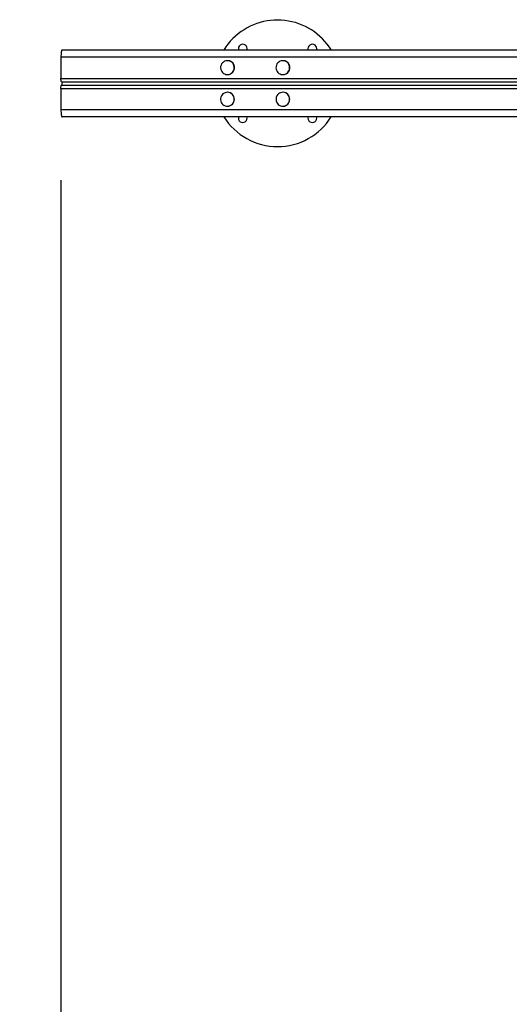
# Model space of a CAD drawing. Units: millimetres. Extents: x 94.9 to 116, y 1463.1 to 1479.1.
# Drawn here: x 101.8 to 102.5, y 1468.8 to 1470.2 of the extents above; entities that cross this region are included whole.
import ezdxf

# ---------------------------------------------------------------- set-up
doc = ezdxf.new("R2010")
doc.units = ezdxf.units.MM
doc.header["$PDSIZE"] = -1
doc.layers.add('DIASTASEIS', color=253, linetype='Continuous', lineweight=5)
doc.styles.get("Standard").update_dxf_attribs({"font": 'ARIALN.TTF'})
doc.dimstyles.new('ISO-25', dxfattribs={"dimtxt": 2.5, "dimasz": 2.5, "dimexe": 1.25, "dimexo": 0.625, "dimtad": 1, "dimtxsty": 'Standard', "dimcen": 2.5, "dimadec": 0, "dimazin": 0, "dimtfac": 1, "dimtmove": 0, "dimatfit": 3, "dimfxl": 1, "dimarcsym": 0})

# ---------------------------------------------------------------- blocks, each defined once
blk = doc.blocks.new('*D96')
at = {"layer": 'Defpoints', "color": 0}
for p in [(101.8751, 1470.0586), (109.5763, 1468.8783), (109.5763, 1463.8294)]:
    blk.add_point(p, dxfattribs=at)
at = {"layer": 'DIASTASEIS', "color": 0, "lineweight": -2}
for p, q in [((101.8751, 1469.9586), (101.8751, 1463.7294)), ((109.5763, 1468.7783), (109.5763, 1463.7294)), ((102.0251, 1463.8294), (105.4666, 1463.8294)), ((109.4263, 1463.8294), (105.9848, 1463.8294))]:
    blk.add_line(p, q, dxfattribs=at)
at = {"layer": 'DIASTASEIS', "color": 0}
for points in [[(102.0251, 1463.8544), (102.0251, 1463.8044), (101.8751, 1463.8294)], [(109.4263, 1463.8044), (109.4263, 1463.8544), (109.5763, 1463.8294)]]:
    blk.add_solid(points, dxfattribs=at)
at = {"layer": 'DIASTASEIS', "color": 0, "insert": (105.7257, 1463.8294), "char_height": 0.15, "attachment_point": 5}
blk.add_mtext('7,70', dxfattribs=at)
blk = doc.blocks.new('*D97')
at = {"layer": 'Defpoints', "color": 0}
for p in [(100.0628, 1471.0497), (104.023, 1471.0497), (105.609, 1466.1836)]:
    blk.add_point(p, dxfattribs=at)
at = {"layer": 'DIASTASEIS', "color": 0, "lineweight": -2}
for p, q in [((103.923, 1471.0497), (99.9628, 1471.0497)), ((100.0628, 1470.8997), (100.0628, 1468.7932)), ((100.0628, 1466.3336), (100.0628, 1468.4401)), ((105.509, 1466.1836), (99.9628, 1466.1836))]:
    blk.add_line(p, q, dxfattribs=at)
at = {"layer": 'DIASTASEIS', "color": 0}
for points in [[(100.0878, 1470.8997), (100.0378, 1470.8997), (100.0628, 1471.0497)], [(100.0378, 1466.3336), (100.0878, 1466.3336), (100.0628, 1466.1836)]]:
    blk.add_solid(points, dxfattribs=at)
at = {"layer": 'DIASTASEIS', "color": 0, "insert": (100.0628, 1468.6166), "char_height": 0.15, "attachment_point": 5}
blk.add_mtext('5.00', dxfattribs=at)
blk = doc.blocks.new('*D98')
at = {"layer": 'Defpoints', "color": 0}
for p in [(104.024, 1472.5497), (99.3708, 1464.6836), (105.6465, 1464.6836)]:
    blk.add_point(p, dxfattribs=at)
at = {"layer": 'DIASTASEIS', "color": 0, "lineweight": -2}
for p, q in [((103.924, 1472.5497), (99.2708, 1472.5497)), ((99.3708, 1472.3997), (99.3708, 1468.7932)), ((99.3708, 1464.8336), (99.3708, 1468.4401)), ((105.5465, 1464.6836), (99.2708, 1464.6836))]:
    blk.add_line(p, q, dxfattribs=at)
at = {"layer": 'DIASTASEIS', "color": 0}
for points in [[(99.3958, 1472.3997), (99.3458, 1472.3997), (99.3708, 1472.5497)], [(99.3458, 1464.8336), (99.3958, 1464.8336), (99.3708, 1464.6836)]]:
    blk.add_solid(points, dxfattribs=at)
at = {"layer": 'DIASTASEIS', "color": 0, "insert": (99.3708, 1468.6166), "char_height": 0.15, "attachment_point": 5}
blk.add_mtext('8.00', dxfattribs=at)
blk = doc.blocks.new('*D99')
at = {"layer": 'Defpoints', "color": 0}
for p in [(100.3751, 1470.0858), (111.0763, 1469.0488), (111.0763, 1463.248)]:
    blk.add_point(p, dxfattribs=at)
at = {"layer": 'DIASTASEIS', "color": 0, "lineweight": -2}
for p, q in [((100.3751, 1469.9858), (100.3751, 1463.148)), ((111.0763, 1468.9488), (111.0763, 1463.148)), ((100.5251, 1463.248), (105.4241, 1463.248)), ((110.9263, 1463.248), (106.0273, 1463.248))]:
    blk.add_line(p, q, dxfattribs=at)
at = {"layer": 'DIASTASEIS', "color": 0}
for points in [[(100.5251, 1463.273), (100.5251, 1463.223), (100.3751, 1463.248)], [(110.9263, 1463.223), (110.9263, 1463.273), (111.0763, 1463.248)]]:
    blk.add_solid(points, dxfattribs=at)
at = {"layer": 'DIASTASEIS', "color": 0, "insert": (105.7257, 1463.248), "char_height": 0.15, "attachment_point": 5}
blk.add_mtext('10,70', dxfattribs=at)
blk = doc.blocks.new('G422_')
at = {"color": 7, "linetype": 'Continuous', "lineweight": 25}
for p, q in [((31.9307, -1.4548), (30.7409, -1.4548)), ((30.7392, -1.4648), (30.7392, -1.4953)), ((32.1321, -1.4648), (30.7392, -1.4648)), ((30.9762, -1.4699), (30.9759, -1.4699)), ((31.0549, -1.4699), (31.0547, -1.4699)), ((30.7392, -1.4953), (32.1352, -1.4953)), ((30.9759, -1.4897), (30.9762, -1.4897)), ((31.0547, -1.4897), (31.0549, -1.4897)), ((30.7392, -1.5093), (30.7392, -1.5398)), ((30.7392, -1.5093), (32.1352, -1.5093)), ((30.7399, -1.4998), (32.1352, -1.4998)), ((30.7399, -1.5048), (32.1352, -1.5048)), ((30.7409, -1.5048), (30.7409, -1.4998)), ((30.9762, -1.5149), (30.9759, -1.5149)), ((31.0549, -1.5149), (31.0547, -1.5149)), ((32.1321, -1.5398), (30.7392, -1.5398)), ((30.9759, -1.5347), (30.9762, -1.5347)), ((31.0547, -1.5347), (31.0549, -1.5347)), ((31.4055, -1.5498), (30.7409, -1.5498))]:
    blk.add_line(p, q, dxfattribs=at)
at = {"color": 7, "linetype": 'Continuous', "lineweight": 25, "flags": 128}
for points in [[(30.7409, -1.4548), (30.7406, -1.455), (30.7402, -1.4555), (30.7399, -1.4565), (30.7397, -1.4577), (30.7395, -1.4592), (30.7393, -1.461), (30.7392, -1.4628), (30.7392, -1.4648)], [(30.9836, -1.4858), (30.9846, -1.4842), (30.9853, -1.4824), (30.9856, -1.4806), (30.9856, -1.4787), (30.9852, -1.4769), (30.9845, -1.4751), (30.9835, -1.4736), (30.9822, -1.4722), (30.9807, -1.4711), (30.979, -1.4704), (30.9772, -1.47), (30.9753, -1.4699), (30.9735, -1.4702), (30.9717, -1.4708), (30.9701, -1.4718), (30.9688, -1.473), (30.9676, -1.4745), (30.9668, -1.4762), (30.9663, -1.478), (30.9662, -1.4799), (30.9664, -1.4818), (30.9669, -1.4836), (30.9678, -1.4852), (30.9689, -1.4867), (30.9703, -1.4879), (30.972, -1.4888), (30.9737, -1.4894), (30.9756, -1.4897), (30.9774, -1.4896), (30.9792, -1.4891), (30.9809, -1.4883), (30.9824, -1.4872), (30.9836, -1.4858)], [(31.0624, -1.4858), (31.0634, -1.4842), (31.0641, -1.4824), (31.0644, -1.4806), (31.0644, -1.4787), (31.064, -1.4769), (31.0633, -1.4751), (31.0623, -1.4736), (31.061, -1.4722), (31.0595, -1.4711), (31.0578, -1.4704), (31.056, -1.47), (31.0541, -1.4699), (31.0523, -1.4702), (31.0505, -1.4708), (31.0489, -1.4718), (31.0475, -1.473), (31.0464, -1.4745), (31.0456, -1.4762), (31.0451, -1.478), (31.0449, -1.4799), (31.0451, -1.4818), (31.0457, -1.4836), (31.0466, -1.4852), (31.0477, -1.4867), (31.0491, -1.4879), (31.0508, -1.4888), (31.0525, -1.4894), (31.0543, -1.4897), (31.0562, -1.4896), (31.058, -1.4891), (31.0597, -1.4883), (31.0612, -1.4872), (31.0624, -1.4858)], [(30.7399, -1.4998), (30.7398, -1.4997), (30.7396, -1.4994), (30.7395, -1.499), (30.7394, -1.4985), (30.7393, -1.4978), (30.7392, -1.497), (30.7392, -1.4962), (30.7392, -1.4953)], [(30.7392, -1.5093), (30.7392, -1.5084), (30.7392, -1.5076), (30.7393, -1.5068), (30.7394, -1.5061), (30.7395, -1.5055), (30.7396, -1.5051), (30.7398, -1.5049), (30.7399, -1.5048)], [(30.9682, -1.5308), (30.9694, -1.5322), (30.9709, -1.5333), (30.9726, -1.5341), (30.9744, -1.5346), (30.9762, -1.5347), (30.9781, -1.5344), (30.9798, -1.5338), (30.9815, -1.5329), (30.9829, -1.5317), (30.984, -1.5302), (30.9849, -1.5286), (30.9855, -1.5268), (30.9857, -1.5249), (30.9855, -1.523), (30.985, -1.5212), (30.9842, -1.5195), (30.983, -1.518), (30.9817, -1.5168), (30.9801, -1.5158), (30.9783, -1.5152), (30.9765, -1.5149), (30.9746, -1.515), (30.9728, -1.5154), (30.9711, -1.5161), (30.9696, -1.5172), (30.9683, -1.5186), (30.9673, -1.5201), (30.9666, -1.5219), (30.9662, -1.5237), (30.9662, -1.5256), (30.9665, -1.5274), (30.9672, -1.5292), (30.9682, -1.5308)], [(31.0469, -1.5308), (31.0482, -1.5322), (31.0497, -1.5333), (31.0514, -1.5341), (31.0532, -1.5346), (31.055, -1.5347), (31.0569, -1.5344), (31.0586, -1.5338), (31.0602, -1.5329), (31.0617, -1.5317), (31.0628, -1.5302), (31.0637, -1.5286), (31.0642, -1.5268), (31.0644, -1.5249), (31.0643, -1.523), (31.0638, -1.5212), (31.063, -1.5195), (31.0618, -1.518), (31.0604, -1.5168), (31.0589, -1.5158), (31.0571, -1.5152), (31.0553, -1.5149), (31.0534, -1.515), (31.0516, -1.5154), (31.0499, -1.5161), (31.0484, -1.5172), (31.0471, -1.5186), (31.0461, -1.5201), (31.0454, -1.5219), (31.045, -1.5237), (31.045, -1.5256), (31.0453, -1.5274), (31.046, -1.5292), (31.0469, -1.5308)], [(30.7392, -1.5398), (30.7392, -1.5417), (30.7393, -1.5436), (30.7395, -1.5453), (30.7397, -1.5469), (30.7399, -1.5481), (30.7402, -1.549), (30.7406, -1.5496), (30.7409, -1.5498)]]:
    blk.add_lwpolyline(points, dxfattribs=at)
at = {"color": 7, "linetype": 'Continuous', "lineweight": 25}
for centre, radius, start, end in [((31.0472, -1.5021), 0.09, 31.7396, 135), ((31.0472, -1.5021), 0.09, 135, 148.2604), ((30.9977, -1.4526), 0.00625, 339.8585, 200.1415), ((31.0967, -1.4526), 0.00625, 339.8585, 200.1415), ((30.976, -1.4798), 0.00991, 322.6182, 89.2417), ((31.0548, -1.4798), 0.00991, 322.6182, 89.2417), ((30.9761, -1.48), 0.0097, 270.1258, 323.1268), ((31.0549, -1.48), 0.0097, 270.1258, 323.1268), ((30.9761, -1.5248), 0.0099, 270.6315, 89.3685), ((31.0548, -1.5248), 0.0099, 270.6315, 89.3685), ((31.0472, -1.5021), 0.09, 211.9714, 328.0286), ((30.9977, -1.5516), 0.00625, 162.8513, 17.1487), ((31.0967, -1.5516), 0.00625, 162.8513, 17.1487)]:
    blk.add_arc(centre, radius, start, end, dxfattribs=at)
blk = doc.blocks.new('g422')
at = {"color": 165}
blk.add_lwpolyline([(100.9275, 1468.8959, -0.151901), (101.0915, 1468.6484, 0.108024), (101.3982, 1468.0859, -0.180513), (101.5205, 1467.7583), (101.5205, 1467.1736, 0.414214), (103.0205, 1465.6736), (103.9203, 1465.6736, -0.2664), (104.3518, 1465.4261, 0.42733), (106.4609, 1464.9239, 0.028031), (110.5265, 1467.8882, 0.65822), (109.7663, 1470.5367, -0.326578), (109.2497, 1471.026, 0.362099), (107.7743, 1472.2558), (105.0677, 1472.2558, -0.138127), (104.8068, 1472.3293, 0.405562), (102.7682, 1471.8701, -0.253248), (102.3496, 1471.6436), (101.9329, 1471.6436, 0.700524), (100.9326, 1468.8916, -0.700524)], format="xyb", dxfattribs=at)
blk.add_blockref('G422_', (71.136, 1471.5983))

msp = doc.modelspace()

# ---------------------------------------------------------------- block references
at = {"layer": 'Defpoints'}
msp.add_blockref('g422', (0, 0), dxfattribs=at)

# ---------------------------------------------------------------- dimensions: what is measured, and where the dimension line sits
at = {"layer": 'DIASTASEIS'}
for base, p1, p2, text, override, picture, middle in [((99.3708, 1464.6836), (104.024, 1472.5497), (105.6465, 1464.6836), '8.00', {"dimtxt": 0.15, "dimasz": 0.15, "dimexe": 0.1, "dimexo": 0.1, "dimgap": 0.1, "dimtad": 0, "dimtih": 1, "dimtoh": 1, "dimdec": 1, "dimzin": 1, "dimtxsty": 'Standard', "dimcen": 3.5, "dimadec": 2, "dimtdec": 1, "dimtix": 1, "dimatfit": 2, "dimfxl": 0, "dimtzin": 1}, '*D98', (99.3708, 1468.6166)), ((100.0628, 1471.0497), (105.609, 1466.1836), (104.023, 1471.0497), '5.00', {"dimtxt": 0.15, "dimasz": 0.15, "dimexe": 0.1, "dimexo": 0.1, "dimgap": 0.1, "dimtad": 0, "dimtih": 1, "dimtoh": 1, "dimzin": 1, "dimtxsty": 'Standard', "dimcen": 3.5, "dimadec": 2, "dimtdec": 1, "dimtix": 1, "dimatfit": 2, "dimfxl": 0, "dimtzin": 1}, '*D97', (100.0628, 1468.6166))]:
    dim = msp.add_linear_dim(base=base, p1=p1, p2=p2, angle=90, text=text, dimstyle='ISO-25', override=override, dxfattribs=at)
    dim.commit()
    dim.dimension.update_dxf_attribs({"geometry": picture, "text_midpoint": middle})
for base, p1, p2, override, picture, middle in [((111.0763, 1463.248), (100.3751, 1470.0858), (111.0763, 1469.0488), {"dimtxt": 0.15, "dimasz": 0.15, "dimexe": 0.1, "dimexo": 0.1, "dimgap": 0.1, "dimtad": 0, "dimtih": 1, "dimtoh": 1, "dimdec": 2, "dimzin": 1, "dimcen": 3.5, "dimadec": 2, "dimtdec": 1, "dimtix": 1, "dimatfit": 2, "dimfxl": 0, "dimtzin": 1}, '*D99', (105.7257, 1463.248)), ((109.5763, 1463.8294), (101.8751, 1470.0586), (109.5763, 1468.8783), {"dimtxt": 0.15, "dimasz": 0.15, "dimexe": 0.1, "dimexo": 0.1, "dimgap": 0.1, "dimtad": 0, "dimtih": 1, "dimtoh": 1, "dimzin": 1, "dimtxsty": 'Standard', "dimcen": 3.5, "dimadec": 2, "dimtdec": 1, "dimtix": 1, "dimatfit": 2, "dimfxl": 0, "dimtzin": 1}, '*D96', (105.7257, 1463.8294))]:
    dim = msp.add_linear_dim(base=base, p1=p1, p2=p2, dimstyle='ISO-25', override=override, dxfattribs=at)
    dim.commit()
    dim.dimension.update_dxf_attribs({"geometry": picture, "text_midpoint": middle})

doc.saveas('drawing.dxf')
